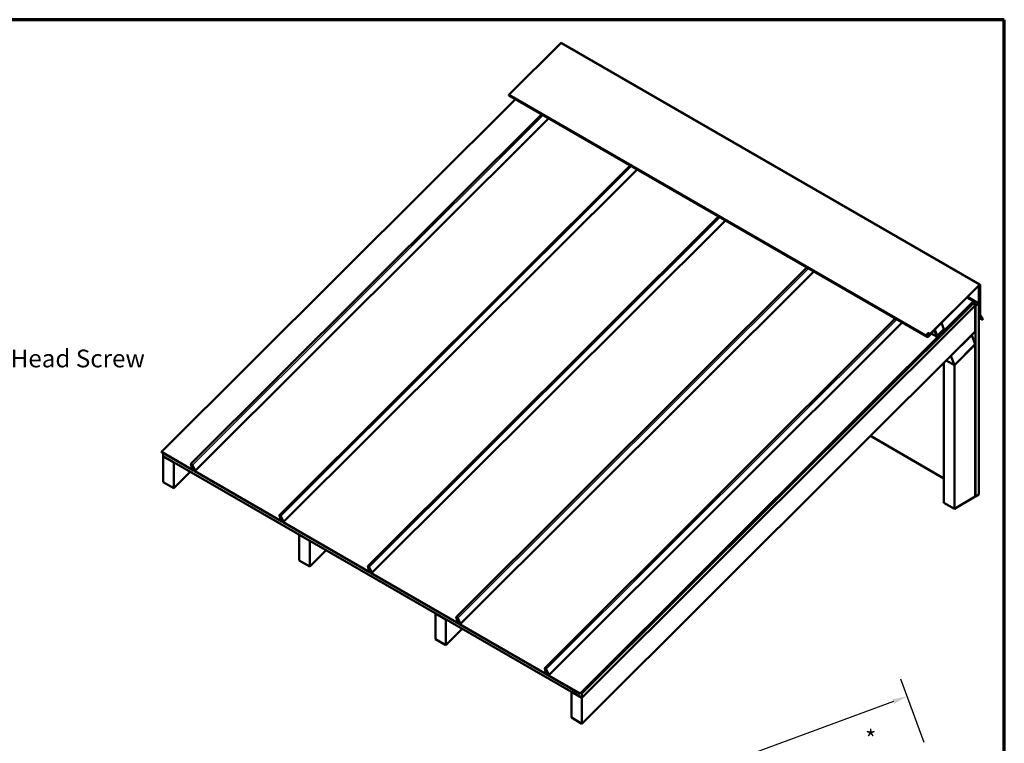
# Model space of a CAD drawing. Units: inches. Extents: x -145 to 291, y 3 to 386.
# Drawn here: x 151 to 250, y 87 to 160 of the extents above; entities that cross this region are included whole.
import ezdxf

# ---------------------------------------------------------------- set-up
doc = ezdxf.new("R2010")
doc.units = ezdxf.units.IN
doc.header["$LTSCALE"] = 15
doc.header["$MEASUREMENT"] = 0
for name, color, linetype, lineweight in [('Border (ANSI)', 7, 'Continuous', 70), ('Dimension (ANSI)', 7, 'Continuous', 25), ('Symbol (ANSI)', 7, 'Continuous', 25), ('Visible (ANSI)', 7, 'Continuous', 50), ('Visible Narrow (ANSI)', 7, 'Continuous', 35)]:
    doc.layers.add(name, color=color, linetype=linetype, lineweight=lineweight)
doc.styles.add('Note Text (ANSI)', font='tahoma.ttf')
doc.dimstyles.new('Default (ANSI)', dxfattribs={"dimscale": 15, "dimtxt": 0.12, "dimasz": 0.098425, "dimexe": 0.125, "dimexo": 0.0625, "dimgap": 0.031496, "dimtad": 0, "dimtih": 1, "dimtoh": 1, "dimrnd": 1e-08, "dimzin": 4, "dimdsep": 46, "dimtxsty": 'Note Text (ANSI)', "dimcen": 0.09, "dimdle": 0.393701, "dimclrd": 256, "dimclre": 256, "dimclrt": 256, "dimadec": 0, "dimazin": 1, "dimtfac": 1, "dimtofl": 0, "dimtmove": 0, "dimatfit": 3, "dimfxl": 1, "dimtolj": 1, "dimtzin": 4, "dimlwd": -1, "dimlwe": -1, "dimarcsym": 0})
doc.dimstyles.new('Default (ANSI)$7', dxfattribs={"dimscale": 15, "dimtxt": 0.12, "dimasz": 0.098425, "dimexe": 0.125, "dimexo": 0.0625, "dimgap": 0.031496, "dimtad": 0, "dimtih": 1, "dimtoh": 1, "dimrnd": 1e-08, "dimzin": 4, "dimdsep": 46, "dimtxsty": 'Note Text (ANSI)', "dimcen": 0.09, "dimdle": 0.393701, "dimclrd": 256, "dimclre": 256, "dimclrt": 256, "dimadec": 0, "dimazin": 1, "dimtfac": 1, "dimtofl": 0, "dimtmove": 0, "dimatfit": 3, "dimfxl": 1, "dimtolj": 1, "dimtzin": 4, "dimlwd": -1, "dimlwe": -1, "dimarcsym": 0})

# ---------------------------------------------------------------- blocks, each defined once
blk = doc.blocks.new('Borders ATAS A Border')
at = {"layer": 'Border (ANSI)'}
for p, q in [((16.7, 10.7), (0.3, 10.7)), ((16.7, 0.3), (16.7, 10.7))]:
    blk.add_line(p, q, dxfattribs=at)
blk = doc.blocks.new('*D7')
at = {"layer": 'Defpoints', "color": 0, "transparency": 16777216}
for p in [(242.693, 86.352), (184.35, 71.156), (186.391, 65.614)]:
    blk.add_point(p, dxfattribs=at)
at = {"layer": 'Dimension (ANSI)', "transparency": 16777216}
for p, q in [((242.369, 87.231), (240.004, 93.653)), ((239.267, 91.383), (214.776, 82.362)), ((185.736, 71.666), (210.227, 80.687)), ((186.067, 66.494), (183.702, 72.915))]:
    blk.add_line(p, q, dxfattribs=at)
for points in [[(239.182, 91.614), (239.352, 91.152), (240.652, 91.893)], [(185.651, 71.897), (185.821, 71.435), (184.35, 71.156)]]:
    blk.add_solid(points, dxfattribs=at)
at = {"layer": 'Dimension (ANSI)', "transparency": 16777216, "insert": (210.7, 82.428), "char_height": 1.8, "attachment_point": 1, "style": 'Note Text (ANSI)'}
blk.add_mtext('\\A1; D1', dxfattribs=at)

msp = doc.modelspace()

# ---------------------------------------------------------------- linework, layer by layer
at = {"layer": 'Visible (ANSI)'}
for p, q in [((205.56004, 158.13102), (200.31779, 152.90121)), ((205.60751, 158.14627), (248.03392, 133.65138)), ((200.30282, 152.81458), (242.72922, 128.31968)), ((200.95132, 152.44016), (165.09931, 116.67323)), ((168.08452, 115.45588), (203.61516, 150.9022)), ((168.49769, 114.75622), (204.3211, 150.49462)), ((177.04498, 110.28256), (212.57561, 145.72887)), ((177.45815, 109.5829), (213.28156, 145.3213)), ((186.00544, 105.10923), (221.53607, 140.55555)), ((186.4186, 104.40958), (222.24201, 140.14797)), ((194.96589, 99.93591), (230.49653, 135.38223)), ((195.37906, 99.23625), (231.20247, 134.97465)), ((247.98644, 133.63612), (242.7442, 128.40631)), ((242.75193, 128.38623), (247.99418, 133.61603)), ((247.92724, 133.54925), (247.93121, 133.54696)), ((247.95384, 133.56002), (247.93121, 133.54696)), ((247.93121, 133.54696), (247.93121, 130.54663)), ((247.94383, 133.5658), (247.95384, 133.56002)), ((247.95384, 130.55969), (247.95384, 133.56002)), ((248.02455, 133.60901), (248.02455, 130.563)), ((248.04718, 130.57607), (248.04718, 133.62208)), ((207.52572, 92.17834), (247.3935, 131.95151)), ((247.40124, 131.93142), (207.53345, 92.15825)), ((207.69573, 92.21675), (247.43002, 131.85674)), ((247.43775, 131.83665), (207.69573, 92.18894)), ((247.44017, 131.83038), (207.69573, 92.18025)), ((246.71713, 132.34201), (247.3935, 131.95151)), ((247.92414, 131.71849), (246.7637, 132.38847)), ((247.43002, 131.85674), (247.36436, 131.89464)), ((247.3935, 131.95151), (247.40124, 131.93142)), ((247.43002, 131.85674), (247.43775, 131.83665)), ((247.44017, 131.83038), (247.43466, 131.83356)), ((247.5611, 131.51656), (247.44017, 131.83038)), ((247.57059, 131.51437), (247.92414, 131.71849)), ((247.92414, 131.71849), (247.92414, 112.3563)), ((207.69573, 91.7458), (247.5611, 131.51656)), ((207.69573, 91.73711), (247.56351, 131.51029)), ((247.56351, 131.51029), (247.558, 131.51347)), ((247.57059, 131.51437), (247.55947, 131.52079)), ((247.56351, 131.51029), (247.56351, 128.90359)), ((247.57059, 112.15218), (247.57059, 131.51437)), ((203.92635, 94.76259), (239.45699, 130.20891)), ((204.33952, 94.06293), (240.16293, 129.80133)), ((243.46931, 129.09322), (244.13378, 129.7561)), ((244.12826, 129.75929), (244.13378, 129.7561)), ((244.13378, 129.7561), (244.37562, 129.12848)), ((248.03642, 130.24269), (247.92414, 130.30752)), ((247.92414, 130.27057), (248.0207, 130.21482)), ((247.93727, 130.524), (248.19789, 130.15324)), ((248.21749, 130.17761), (247.95687, 130.54838)), ((248.0207, 130.21482), (248.03642, 130.24269)), ((248.0207, 130.21482), (248.25366, 130.08955)), ((248.03061, 130.54037), (248.29807, 130.15987)), ((248.26938, 130.11742), (248.03642, 130.24269)), ((248.31767, 130.18425), (248.05021, 130.56475)), ((248.21749, 130.17761), (248.19789, 130.15324)), ((247.56351, 128.90359), (207.69573, 89.13042)), ((242.75435, 128.37995), (243.38692, 129.01102)), ((242.76209, 128.35987), (243.39466, 128.99093)), ((243.4344, 129.02628), (243.4085, 129.04123)), ((243.42366, 128.99206), (243.67252, 128.34624)), ((243.43057, 129.06326), (243.43609, 129.06007)), ((243.43609, 129.06007), (243.46267, 129.08659)), ((243.67794, 128.43245), (243.43609, 129.06007)), ((243.44493, 129.01328), (243.69378, 128.36745)), ((243.45715, 129.08977), (243.46267, 129.08659)), ((243.46267, 129.08659), (243.70451, 128.45896)), ((243.4638, 129.0964), (243.46931, 129.09322)), ((243.71116, 128.46559), (243.46931, 129.09322)), ((244.37562, 129.12848), (243.71116, 128.46559)), ((243.72279, 128.36858), (244.35535, 128.99964)), ((243.73052, 128.34849), (244.36309, 128.97956)), ((243.86716, 128.47612), (244.1994, 128.80756)), ((244.20907, 128.78246), (243.87684, 128.45101)), ((244.19388, 128.81075), (244.1994, 128.80756)), ((244.1994, 128.80756), (244.20907, 128.78246)), ((244.35535, 128.99964), (244.28639, 129.03946)), ((244.35535, 128.99964), (244.36309, 128.97956)), ((242.68383, 128.5741), (242.68625, 128.56782)), ((242.74229, 128.3713), (242.76209, 128.35987)), ((242.75435, 128.37995), (242.74905, 128.38301)), ((242.75435, 128.37995), (242.76209, 128.35987)), ((243.06883, 128.65719), (242.76451, 128.35359)), ((242.77225, 128.33351), (243.07657, 128.63711)), ((242.91711, 128.66399), (242.91953, 128.65771)), ((243.06332, 128.66038), (243.06883, 128.65719)), ((243.07657, 128.63711), (243.06883, 128.65719)), ((243.08278, 128.6798), (243.68305, 128.33323)), ((243.66611, 128.43928), (243.67794, 128.43245)), ((243.70451, 128.45896), (243.67794, 128.43245)), ((243.69933, 128.47242), (243.71116, 128.46559)), ((243.84925, 128.46694), (243.87684, 128.45101)), ((243.86165, 128.4793), (243.86716, 128.47612)), ((243.87684, 128.45101), (243.86716, 128.47612)), ((245.07943, 126.41671), (247.20075, 128.533)), ((247.20075, 128.533), (247.19523, 128.53618)), ((247.20075, 128.533), (247.56351, 127.59156)), ((247.56351, 127.59156), (245.44219, 125.47527)), ((245.44219, 125.46658), (247.56351, 127.58287)), ((247.56351, 127.58287), (247.558, 127.58605)), ((247.56351, 127.58287), (247.56351, 112.1481)), ((244.38153, 125.72916), (244.38153, 111.53572)), ((245.44219, 125.46658), (244.60363, 125.95073)), ((245.44219, 125.47527), (244.60914, 125.95623)), ((245.07943, 126.41671), (245.07391, 126.4199)), ((245.44219, 125.47527), (245.07943, 126.41671)), ((245.44219, 110.92335), (245.44219, 125.46658)), ((244.38153, 113.99338), (236.93013, 118.29545)), ((165.09931, 116.67323), (165.10705, 116.65315)), ((168.33079, 114.80754), (165.09931, 116.67323)), ((165.10705, 116.65315), (168.33853, 114.78745)), ((165.26933, 116.55946), (165.26933, 116.2407)), ((207.69573, 91.7458), (165.26933, 116.2407)), ((165.27484, 116.23752), (165.26933, 116.23201)), ((166.32999, 115.61964), (165.26933, 116.23201)), ((165.26933, 116.23201), (165.26933, 113.62532)), ((166.32999, 115.61964), (166.3355, 115.62514)), ((166.32999, 113.01295), (166.32999, 115.61964)), ((168.08223, 115.43185), (168.22583, 114.92828)), ((168.24915, 114.91316), (168.10555, 115.41673)), ((168.20409, 115.35969), (168.47482, 114.78253)), ((168.26712, 115.22531), (168.20894, 115.16727)), ((168.20894, 115.16727), (168.34498, 114.81423)), ((168.23157, 115.15421), (168.20894, 115.16727)), ((168.22127, 115.0151), (168.25472, 115.04846)), ((168.24394, 115.00194), (168.22127, 115.0151)), ((168.22127, 115.0151), (168.26352, 114.90433)), ((168.49654, 114.77157), (168.22581, 115.34873)), ((168.27851, 115.20104), (168.23157, 115.15421)), ((168.3676, 114.80117), (168.23157, 115.15421)), ((168.24394, 115.00194), (168.26467, 115.02263)), ((168.28618, 114.89118), (168.24394, 115.00194)), ((168.29523, 115.16538), (168.2648, 115.13502)), ((168.2648, 115.13502), (168.28743, 115.12195)), ((168.2648, 115.13502), (168.40084, 114.78198)), ((168.2861, 114.87871), (168.31068, 114.90323)), ((168.28743, 115.12195), (168.30662, 115.1411)), ((168.42347, 114.76891), (168.28743, 115.12195)), ((168.39147, 114.80629), (168.36755, 114.78243)), ((168.39552, 114.91419), (168.40747, 114.92611)), ((168.41815, 114.90113), (168.39552, 114.91419)), ((168.39552, 114.91419), (168.43833, 114.8031)), ((168.41815, 114.90113), (168.41885, 114.90183)), ((168.46096, 114.79004), (168.41815, 114.90113)), ((167.99057, 114.66959), (166.32999, 113.01295)), ((177.29124, 109.63422), (168.45241, 114.73732)), ((168.46015, 114.71724), (177.29898, 109.61413)), ((166.32999, 113.01295), (165.26933, 113.62532)), ((247.56351, 112.1481), (245.44219, 110.92335)), ((247.57059, 112.15218), (247.56351, 112.15626)), ((247.92414, 112.3563), (247.57059, 112.15218)), ((245.44219, 110.92335), (244.38153, 111.53572)), ((177.04269, 110.25853), (177.18629, 109.75496)), ((177.20961, 109.73984), (177.06601, 110.24341)), ((177.16454, 110.18637), (177.43527, 109.60921)), ((177.22758, 110.05199), (177.1694, 109.99395)), ((177.1694, 109.99395), (177.30543, 109.64091)), ((177.19202, 109.98088), (177.1694, 109.99395)), ((177.18173, 109.84177), (177.21518, 109.87514)), ((177.20439, 109.82862), (177.18173, 109.84177)), ((177.18173, 109.84177), (177.22398, 109.73101)), ((177.457, 109.59825), (177.18627, 110.17541)), ((177.23897, 110.02771), (177.19202, 109.98088)), ((177.32806, 109.62784), (177.19202, 109.98088)), ((177.20439, 109.82862), (177.22513, 109.84931)), ((177.24664, 109.71785), (177.20439, 109.82862)), ((177.25569, 109.99206), (177.22526, 109.9617)), ((177.22526, 109.9617), (177.24789, 109.94863)), ((177.22526, 109.9617), (177.3613, 109.60866)), ((177.24789, 109.94863), (177.26708, 109.96778)), ((177.38392, 109.59559), (177.24789, 109.94863)), ((177.35598, 109.74087), (177.36792, 109.75279)), ((177.24656, 109.70538), (177.27114, 109.7299)), ((177.35193, 109.63297), (177.32801, 109.60911)), ((177.37861, 109.72781), (177.35598, 109.74087)), ((177.35598, 109.74087), (177.39879, 109.62978)), ((177.37861, 109.72781), (177.37931, 109.72851)), ((177.42141, 109.61672), (177.37861, 109.72781)), ((186.2517, 104.46089), (177.41287, 109.564)), ((177.42061, 109.54391), (186.25944, 104.44081)), ((179.06342, 108.27667), (179.05791, 108.27117)), ((180.11857, 107.6588), (179.05791, 108.27117)), ((179.05791, 108.27117), (179.05791, 105.66448)), ((180.11857, 107.6588), (180.12409, 107.6643)), ((180.11857, 105.05211), (180.11857, 107.6588)), ((181.77915, 106.70875), (180.11857, 105.05211)), ((180.11857, 105.05211), (179.05791, 105.66448)), ((186.00315, 105.0852), (186.14675, 104.58163)), ((186.17007, 104.56652), (186.02646, 105.07009)), ((186.125, 105.01305), (186.39573, 104.43589)), ((186.18803, 104.87867), (186.12985, 104.82063)), ((186.12985, 104.82063), (186.26589, 104.46759)), ((186.15248, 104.80756), (186.12985, 104.82063)), ((186.41746, 104.42493), (186.14673, 105.00209)), ((186.19942, 104.85439), (186.15248, 104.80756)), ((186.28852, 104.45452), (186.15248, 104.80756)), ((186.21615, 104.81873), (186.18572, 104.78837)), ((186.18572, 104.78837), (186.20834, 104.77531)), ((186.18572, 104.78837), (186.32175, 104.43533)), ((186.20834, 104.77531), (186.22754, 104.79446)), ((186.34438, 104.42227), (186.20834, 104.77531)), ((186.14219, 104.66845), (186.17563, 104.70182)), ((186.16485, 104.6553), (186.14219, 104.66845)), ((186.14219, 104.66845), (186.18444, 104.55768)), ((186.16485, 104.6553), (186.18559, 104.67599)), ((186.2071, 104.54453), (186.16485, 104.6553)), ((186.20702, 104.53206), (186.2316, 104.55658)), ((186.31238, 104.45965), (186.28847, 104.43579)), ((186.31644, 104.56755), (186.32838, 104.57946)), ((186.33906, 104.55448), (186.31644, 104.56755)), ((186.31644, 104.56755), (186.35924, 104.45646)), ((186.33906, 104.55448), (186.33977, 104.55519)), ((186.38187, 104.44339), (186.33906, 104.55448)), ((195.21216, 99.28757), (186.37332, 104.39068)), ((186.38106, 104.37059), (195.2199, 99.26749)), ((192.85201, 100.31583), (192.84649, 100.31033)), ((193.90715, 99.69796), (192.84649, 100.31033)), ((192.84649, 100.31033), (192.84649, 97.70364)), ((194.9636, 99.91188), (195.10721, 99.40831)), ((195.13053, 99.3932), (194.98692, 99.89677)), ((195.08546, 99.83973), (195.35619, 99.26256)), ((195.37791, 99.2516), (195.10718, 99.82877)), ((193.90715, 99.69796), (193.91267, 99.70346)), ((193.90715, 97.09126), (193.90715, 99.69796)), ((195.14849, 99.70535), (195.09031, 99.6473)), ((195.09031, 99.6473), (195.22635, 99.29426)), ((195.11294, 99.63424), (195.09031, 99.6473)), ((195.10265, 99.49513), (195.13609, 99.5285)), ((195.12531, 99.48198), (195.10265, 99.49513)), ((195.10265, 99.49513), (195.14489, 99.38436)), ((195.15988, 99.68107), (195.11294, 99.63424)), ((195.24898, 99.2812), (195.11294, 99.63424)), ((195.12531, 99.48198), (195.14604, 99.50266)), ((195.16756, 99.37121), (195.12531, 99.48198)), ((195.1766, 99.64541), (195.14617, 99.61505)), ((195.14617, 99.61505), (195.1688, 99.60199)), ((195.14617, 99.61505), (195.28221, 99.26201)), ((195.16748, 99.35874), (195.19206, 99.38326)), ((195.1688, 99.60199), (195.18799, 99.62113)), ((195.30484, 99.24895), (195.1688, 99.60199)), ((195.27284, 99.28633), (195.24892, 99.26247)), ((195.27689, 99.39422), (195.28884, 99.40614)), ((195.29952, 99.38116), (195.27689, 99.39422)), ((195.27689, 99.39422), (195.3197, 99.28314)), ((195.29952, 99.38116), (195.30023, 99.38187)), ((195.34233, 99.27007), (195.29952, 99.38116)), ((204.17262, 94.11425), (195.33378, 99.21735)), ((195.34152, 99.19727), (204.18035, 94.09417)), ((195.56773, 98.74791), (193.90715, 97.09126)), ((193.90715, 97.09126), (192.84649, 97.70364)), ((203.92406, 94.73856), (204.06766, 94.23499)), ((204.09098, 94.21987), (203.94738, 94.72344)), ((204.04592, 94.6664), (204.31664, 94.08924)), ((204.10895, 94.53202), (204.05077, 94.47398)), ((204.05077, 94.47398), (204.18681, 94.12094)), ((204.0734, 94.46092), (204.05077, 94.47398)), ((204.0631, 94.32181), (204.09655, 94.35517)), ((204.08576, 94.30865), (204.0631, 94.32181)), ((204.0631, 94.32181), (204.10535, 94.21104)), ((204.33837, 94.07828), (204.06764, 94.65544)), ((204.12034, 94.50775), (204.0734, 94.46092)), ((204.20943, 94.10788), (204.0734, 94.46092)), ((204.08576, 94.30865), (204.1065, 94.32934)), ((204.12801, 94.19789), (204.08576, 94.30865)), ((204.13706, 94.47209), (204.10663, 94.44173)), ((204.10663, 94.44173), (204.12926, 94.42867)), ((204.10663, 94.44173), (204.24267, 94.08869)), ((204.12793, 94.18542), (204.15251, 94.20994)), ((204.12926, 94.42867), (204.14845, 94.44781)), ((204.26529, 94.07563), (204.12926, 94.42867)), ((204.2333, 94.11301), (204.20938, 94.08915)), ((204.23735, 94.2209), (204.2493, 94.23282)), ((204.25998, 94.20784), (204.23735, 94.2209)), ((204.23735, 94.2209), (204.28016, 94.10981)), ((204.25998, 94.20784), (204.26068, 94.20854)), ((204.30278, 94.09675), (204.25998, 94.20784)), ((207.52572, 92.17834), (204.29424, 94.04403)), ((204.30198, 94.02395), (207.53345, 92.15825)), ((206.64059, 92.35499), (206.63507, 92.34949)), ((207.69573, 91.73711), (206.63507, 92.34949)), ((206.63507, 92.34949), (206.63507, 89.74279)), ((207.53345, 92.15825), (207.52572, 92.17834)), ((207.69573, 92.18025), (207.60691, 92.23153)), ((207.69573, 92.18894), (207.61243, 92.23704)), ((207.69573, 92.21675), (207.63008, 92.25465)), ((207.69573, 92.18894), (207.69573, 92.21675)), ((207.69573, 92.18025), (207.69573, 91.7458)), ((207.69573, 89.13042), (207.69573, 91.73711)), ((207.69573, 89.13042), (206.63507, 89.74279))]:
    msp.add_line(p, q, dxfattribs=at)
for centre, major_axis, ratio, start_param, end_param in [((205.57551, 158.09085), (0.032, 0.05543), 0.57735027, 0, 1.13446401), ((200.33182, 152.86481), (-0.029, -0.05023), 0.57735027, 4.27605667, 6.28318531), ((248.00192, 133.59595), (0.032, 0.05543), 0.57735027, 5.49778714, 7.41764932), ((248.00192, 133.59595), (0.016, 0.02771), 0.57735027, 5.49778714, 7.41764932), ((247.97646, 130.57276), (-0.032, -0.05543), 0.57735027, 5.49778714, 6.02138592), ((247.97646, 130.57276), (-0.016, -0.02771), 0.57735027, 5.49778714, 6.02138592), ((248.0698, 130.58913), (-0.032, -0.05543), 0.57735027, 5.49778714, 6.02138592), ((248.0698, 130.58913), (-0.016, -0.02771), 0.57735027, 5.49778714, 6.02138592), ((248.28215, 130.14007), (-0.029, -0.05023), 0.57735027, 0.01745329, 2.87979327), ((248.28215, 130.14007), (0.013, 0.02252), 0.57735027, 3.15904595, 6.02138592), ((243.4024, 128.97085), (0.032, 0.05543), 0.57735027, 5.84685299, 7.41764932), ((243.4024, 128.97085), (0.016, 0.02771), 0.57735027, 5.84685299, 7.41764932), ((242.80289, 128.61277), (0.11664, 0.04495), 0.73999721, 3.14159263, 6.28318531), ((242.75822, 128.36991), (-0.029, -0.05023), 0.57735027, 4.27605667, 7.41764932), ((242.75822, 128.36991), (-0.013, -0.02252), 0.57735027, 4.27605667, 7.41764932), ((242.8382, 128.52113), (-0.11664, -0.04495), 0.73999721, 1.60448729, 2.61451803), ((242.83578, 128.52741), (-0.11664, -0.04495), 0.73999721, 1.75432154, 2.46468377), ((243.71505, 128.38866), (-0.032, -0.05543), 0.57735027, 5.84685299, 7.41764932), ((243.71505, 128.38866), (-0.016, -0.02771), 0.57735027, 5.84685299, 7.41764932), ((168.15656, 115.38367), (-0.07204, 0.07221), 0.34506637, 3.9057253, 6.83971357), ((168.15656, 115.38367), (-0.04944, 0.04956), 0.34506637, 3.90572502, 6.83971385), ((168.25644, 114.90844), (0.02966, -0.02973), 0.34506637, 3.69812092, 6.94129186), ((168.25644, 114.90844), (0.00706, -0.00708), 0.34506637, 3.6981212, 6.94129186), ((168.32341, 114.82668), (0.02154, -0.02159), 0.34506637, 5.37494334, 6.94573967), ((168.32341, 114.82668), (0.04414, -0.04425), 0.34506637, 5.37494334, 6.94573967), ((168.44503, 114.75646), (0.04414, -0.04425), 0.34506637, 3.80414702, 5.37494334), ((168.44503, 114.75646), (-0.02154, 0.02159), 0.34506637, 0.66255436, 2.23335069), ((168.46803, 114.78596), (0.02966, -0.02973), 0.34506637, 3.80414702, 7.04731796), ((168.46803, 114.78596), (0.00706, -0.00708), 0.34506637, 3.80414702, 7.04731767), ((177.11702, 110.21034), (-0.07204, 0.07221), 0.34506637, 3.9057253, 6.83971357), ((177.11702, 110.21034), (-0.04944, 0.04956), 0.34506637, 3.90572502, 6.83971385), ((177.2169, 109.73512), (0.02966, -0.02973), 0.34506637, 3.69812092, 6.94129186), ((177.2169, 109.73512), (0.00706, -0.00708), 0.34506637, 3.6981212, 6.94129186), ((177.28387, 109.65336), (0.02154, -0.02159), 0.34506637, 5.37494334, 6.94573967), ((177.28387, 109.65336), (0.04414, -0.04425), 0.34506637, 5.37494334, 6.94573967), ((177.40549, 109.58314), (0.04414, -0.04425), 0.34506637, 3.80414702, 5.37494334), ((177.40549, 109.58314), (-0.02154, 0.02159), 0.34506637, 0.66255436, 2.23335069), ((177.42848, 109.61263), (0.02966, -0.02973), 0.34506637, 3.80414702, 7.04731796), ((177.42848, 109.61263), (0.00706, -0.00708), 0.34506637, 3.80414702, 7.04731767), ((186.07748, 105.03702), (-0.07204, 0.07221), 0.34506637, 3.9057253, 6.83971357), ((186.07748, 105.03702), (-0.04944, 0.04956), 0.34506637, 3.90572502, 6.83971385), ((186.17736, 104.56179), (0.02966, -0.02973), 0.34506637, 3.69812092, 6.94129186), ((186.17736, 104.56179), (0.00706, -0.00708), 0.34506637, 3.6981212, 6.94129186), ((186.24432, 104.48004), (0.02154, -0.02159), 0.34506637, 5.37494334, 6.94573967), ((186.24432, 104.48004), (0.04414, -0.04425), 0.34506637, 5.37494334, 6.94573967), ((186.36595, 104.40982), (0.04414, -0.04425), 0.34506637, 3.80414702, 5.37494334), ((186.36595, 104.40982), (-0.02154, 0.02159), 0.34506637, 0.66255436, 2.23335069), ((186.38894, 104.43931), (0.02966, -0.02973), 0.34506637, 3.80414702, 7.04731796), ((186.38894, 104.43931), (0.00706, -0.00708), 0.34506637, 3.80414702, 7.04731767), ((195.03793, 99.8637), (-0.07204, 0.07221), 0.34506637, 3.9057253, 6.83971357), ((195.03793, 99.8637), (-0.04944, 0.04956), 0.34506637, 3.90572502, 6.83971385), ((195.13781, 99.38847), (0.02966, -0.02973), 0.34506637, 3.69812092, 6.94129186), ((195.13781, 99.38847), (0.00706, -0.00708), 0.34506637, 3.6981212, 6.94129186), ((195.20478, 99.30671), (0.02154, -0.02159), 0.34506637, 5.37494334, 6.94573967), ((195.20478, 99.30671), (0.04414, -0.04425), 0.34506637, 5.37494334, 6.94573967), ((195.3264, 99.2365), (0.04414, -0.04425), 0.34506637, 3.80414702, 5.37494334), ((195.3264, 99.2365), (-0.02154, 0.02159), 0.34506637, 0.66255436, 2.23335069), ((195.3494, 99.26599), (0.02966, -0.02973), 0.34506637, 3.80414702, 7.04731796), ((195.3494, 99.26599), (0.00706, -0.00708), 0.34506637, 3.80414702, 7.04731767), ((203.99839, 94.69038), (-0.07204, 0.07221), 0.34506637, 3.9057253, 6.83971357), ((203.99839, 94.69038), (-0.04944, 0.04956), 0.34506637, 3.90572502, 6.83971385), ((204.09827, 94.21515), (0.02966, -0.02973), 0.34506637, 3.69812092, 6.94129186), ((204.09827, 94.21515), (0.00706, -0.00708), 0.34506637, 3.6981212, 6.94129186), ((204.16524, 94.13339), (0.02154, -0.02159), 0.34506637, 5.37494334, 6.94573967), ((204.16524, 94.13339), (0.04414, -0.04425), 0.34506637, 5.37494334, 6.94573967), ((204.28686, 94.06317), (0.04414, -0.04425), 0.34506637, 3.80414702, 5.37494334), ((204.28686, 94.06317), (-0.02154, 0.02159), 0.34506637, 0.66255436, 2.23335069), ((204.30985, 94.09267), (0.02966, -0.02973), 0.34506637, 3.80414702, 7.04731796), ((204.30985, 94.09267), (0.00706, -0.00708), 0.34506637, 3.80414702, 7.04731767)]:
    msp.add_ellipse(centre, major_axis=major_axis, ratio=ratio, start_param=start_param, end_param=end_param, dxfattribs=at)
msp.add_ellipse((242.80047, 128.61904), major_axis=(0.11664, 0.04495), ratio=0.73999721, dxfattribs=at)
msp.add_open_spline([(244.08093, 128.83448), (244.08102, 128.83207), (244.08106, 128.82966), (244.08085, 128.80824), (244.07708, 128.78917), (244.06289, 128.75127), (244.05201, 128.73255), (244.02413, 128.69747), (244.00684, 128.68126), (243.96782, 128.65328), (243.94602, 128.64158), (243.90351, 128.62522), (243.88311, 128.61978), (243.86259, 128.61666)], degree=3, knots=[0.78619962, 0.78619962, 0.78619962, 0.78619962, 0.82386807, 0.82386807, 1.12001212, 1.12001212, 1.43836568, 1.43836568, 1.77186566, 1.77186566, 2.10988523, 2.10988523, 2.39899399, 2.39899399, 2.39899399, 2.39899399], dxfattribs=at)
at = {"layer": 'Visible Narrow (ANSI)'}
for p, q in [((247.98644, 133.63612), (205.56004, 158.13102)), ((242.7442, 128.40631), (200.31779, 152.90121)), ((168.22581, 115.34873), (203.77268, 150.81125)), ((168.49654, 114.77157), (204.31063, 150.50067)), ((177.18627, 110.17541), (212.73314, 145.63792)), ((177.457, 109.59825), (213.27108, 145.32734)), ((186.14673, 105.00209), (221.6936, 140.4646)), ((186.41746, 104.42493), (222.23154, 140.15402)), ((195.10718, 99.82877), (230.65406, 135.29128)), ((195.37791, 99.2516), (231.192, 134.9807)), ((247.99418, 133.61603), (247.98644, 133.63612)), ((248.00192, 133.62208), (248.02455, 133.60901)), ((248.02455, 133.60901), (248.04718, 133.62208)), ((204.06764, 94.65544), (239.61451, 130.11796)), ((204.33837, 94.07828), (240.15246, 129.80738)), ((247.92414, 130.55071), (247.93121, 130.54663)), ((247.92414, 130.53159), (247.93727, 130.524)), ((247.93121, 130.54663), (247.95384, 130.55969)), ((247.93727, 130.524), (247.95687, 130.54838)), ((247.95384, 130.60383), (248.02455, 130.563)), ((247.95384, 130.5847), (248.03061, 130.54037)), ((248.02455, 130.563), (248.04718, 130.57607)), ((248.03061, 130.54037), (248.05021, 130.56475)), ((248.18343, 130.22606), (248.29807, 130.15987)), ((248.20089, 130.15696), (248.26938, 130.11742)), ((248.26938, 130.11742), (248.25366, 130.08955)), ((248.29807, 130.15987), (248.31767, 130.18425)), ((243.3814, 129.0142), (243.38692, 129.01102)), ((243.38692, 129.01102), (243.39466, 128.99093)), ((243.42366, 128.99206), (243.41014, 128.99987)), ((243.44493, 129.01328), (243.42366, 128.99206)), ((242.74095, 128.3672), (242.76451, 128.35359)), ((242.75193, 128.38623), (242.7442, 128.40631)), ((242.76451, 128.35359), (242.77225, 128.33351)), ((243.67252, 128.34624), (243.08718, 128.68418)), ((243.69378, 128.36745), (243.67252, 128.34624)), ((243.68493, 128.39043), (243.72279, 128.36858)), ((243.72279, 128.36858), (243.73052, 128.34849)), ((168.10555, 115.41673), (168.12362, 115.43476)), ((168.24915, 114.91316), (168.25712, 114.92111)), ((168.28618, 114.89118), (168.30724, 114.91218)), ((168.3429, 114.81962), (168.33079, 114.80754)), ((168.33079, 114.80754), (168.33853, 114.78745)), ((168.34498, 114.81423), (168.3676, 114.80117)), ((168.3676, 114.80117), (168.38627, 114.81979)), ((168.42347, 114.76891), (168.40084, 114.78198)), ((168.44522, 114.79062), (168.42347, 114.76891)), ((168.47603, 114.76089), (168.45241, 114.73732)), ((168.46096, 114.79004), (168.468, 114.79706)), ((168.45241, 114.73732), (168.46015, 114.71724)), ((177.06601, 110.24341), (177.08407, 110.26143)), ((177.20961, 109.73984), (177.21758, 109.74779)), ((177.24664, 109.71785), (177.26769, 109.73885)), ((177.30336, 109.6463), (177.29124, 109.63422)), ((177.29124, 109.63422), (177.29898, 109.61413)), ((177.30543, 109.64091), (177.32806, 109.62784)), ((177.32806, 109.62784), (177.34673, 109.64646)), ((177.38392, 109.59559), (177.3613, 109.60866)), ((177.40568, 109.6173), (177.38392, 109.59559)), ((177.43649, 109.58757), (177.41287, 109.564)), ((177.41287, 109.564), (177.42061, 109.54391)), ((177.42141, 109.61672), (177.42846, 109.62374)), ((186.02646, 105.07009), (186.04453, 105.08811)), ((186.17007, 104.56652), (186.17804, 104.57447)), ((186.2071, 104.54453), (186.22815, 104.56553)), ((186.26381, 104.47298), (186.2517, 104.46089)), ((186.2517, 104.46089), (186.25944, 104.44081)), ((186.26589, 104.46759), (186.28852, 104.45452)), ((186.28852, 104.45452), (186.30718, 104.47314)), ((186.34438, 104.42227), (186.32175, 104.43533)), ((186.36613, 104.44397), (186.34438, 104.42227)), ((186.39695, 104.41424), (186.37332, 104.39068)), ((186.37332, 104.39068), (186.38106, 104.37059)), ((186.38187, 104.44339), (186.38891, 104.45042)), ((194.98692, 99.89677), (195.00499, 99.91479)), ((195.13053, 99.3932), (195.13849, 99.40114)), ((195.16756, 99.37121), (195.18861, 99.39221)), ((195.22427, 99.29966), (195.21216, 99.28757)), ((195.21216, 99.28757), (195.2199, 99.26749)), ((195.22635, 99.29426), (195.24898, 99.2812)), ((195.24898, 99.2812), (195.26764, 99.29982)), ((195.30484, 99.24895), (195.28221, 99.26201)), ((195.32659, 99.27065), (195.30484, 99.24895)), ((195.35741, 99.24092), (195.33378, 99.21735)), ((195.33378, 99.21735), (195.34152, 99.19727)), ((195.34233, 99.27007), (195.34937, 99.2771)), ((203.94738, 94.72344), (203.96544, 94.74147)), ((204.09098, 94.21987), (204.09895, 94.22782)), ((204.12801, 94.19789), (204.14906, 94.21889)), ((204.18473, 94.12633), (204.17262, 94.11425)), ((204.17262, 94.11425), (204.18035, 94.09417)), ((204.18681, 94.12094), (204.20943, 94.10788)), ((204.20943, 94.10788), (204.2281, 94.1265)), ((204.26529, 94.07563), (204.24267, 94.08869)), ((204.28705, 94.09733), (204.26529, 94.07563)), ((204.31786, 94.0676), (204.29424, 94.04403)), ((204.29424, 94.04403), (204.30198, 94.02395)), ((204.30278, 94.09675), (204.30983, 94.10378))]:
    msp.add_line(p, q, dxfattribs=at)
for centre, start_param, end_param in [((243.85919, 128.79886), 4.50228721, 5.99990341), ((243.85774, 128.80263), 4.5330264, 5.96916422)]:
    msp.add_ellipse(centre, major_axis=(0.21229, 0.0818), ratio=0.73999721, start_param=start_param, end_param=end_param, dxfattribs=at)
msp.add_ellipse((242.79757, 128.62658), major_axis=(0.02333, 0.00899), ratio=0.73999721, dxfattribs=at)

# ---------------------------------------------------------------- block references
at = {"xscale": 15, "yscale": 15, "zscale": 15}
msp.add_blockref('Borders ATAS A Border', (0, 0), dxfattribs=at)

# ---------------------------------------------------------------- texts
at = {"layer": 'Symbol (ANSI)', "insert": (133.12045, 127.05396), "char_height": 1.8, "width": 30.646678, "attachment_point": 1, "style": 'Note Text (ANSI)'}
msp.add_mtext('{#10 x 1" Wafer Head Screw}', dxfattribs=at)
at = {"layer": 'Symbol (ANSI)', "insert": (236.38674, 88.4829), "char_height": 1.8, "attachment_point": 1, "style": 'Note Text (ANSI)'}
msp.add_mtext('*', dxfattribs=at)

# ---------------------------------------------------------------- dimensions: what is measured, and where the dimension line sits
at = {"layer": 'Dimension (ANSI)'}
dim = msp.add_linear_dim(base=(184.35039, 71.15598), p1=(242.69338, 86.35173), p2=(186.39148, 65.61441), angle=20.2199386, text=' D1', dimstyle='Default (ANSI)', override={"dimdec": 2, "dimlfac": 0.133333, "dimtp": 0, "dimtm": 0, "dimtdec": 2, "dimatfit": 1}, dxfattribs=at)
dim.commit()
dim.dimension.update_dxf_attribs({"geometry": '*D7', "text_midpoint": (212.50134, 81.52464), "dimtype": 160})

# ---------------------------------------------------------------- leaders
at = {"layer": 'Symbol (ANSI)', "annotation_type": 0, "has_hookline": 1, "hookline_direction": 0, "text_width": 30.44889}
msp.add_leader([(120.06834, 119.47071), (131.17163, 126.15396), (132.64801, 126.15396)], dimstyle='Default (ANSI)$7', override={"dimtad": 0}, dxfattribs=at)

doc.saveas('drawing.dxf')
